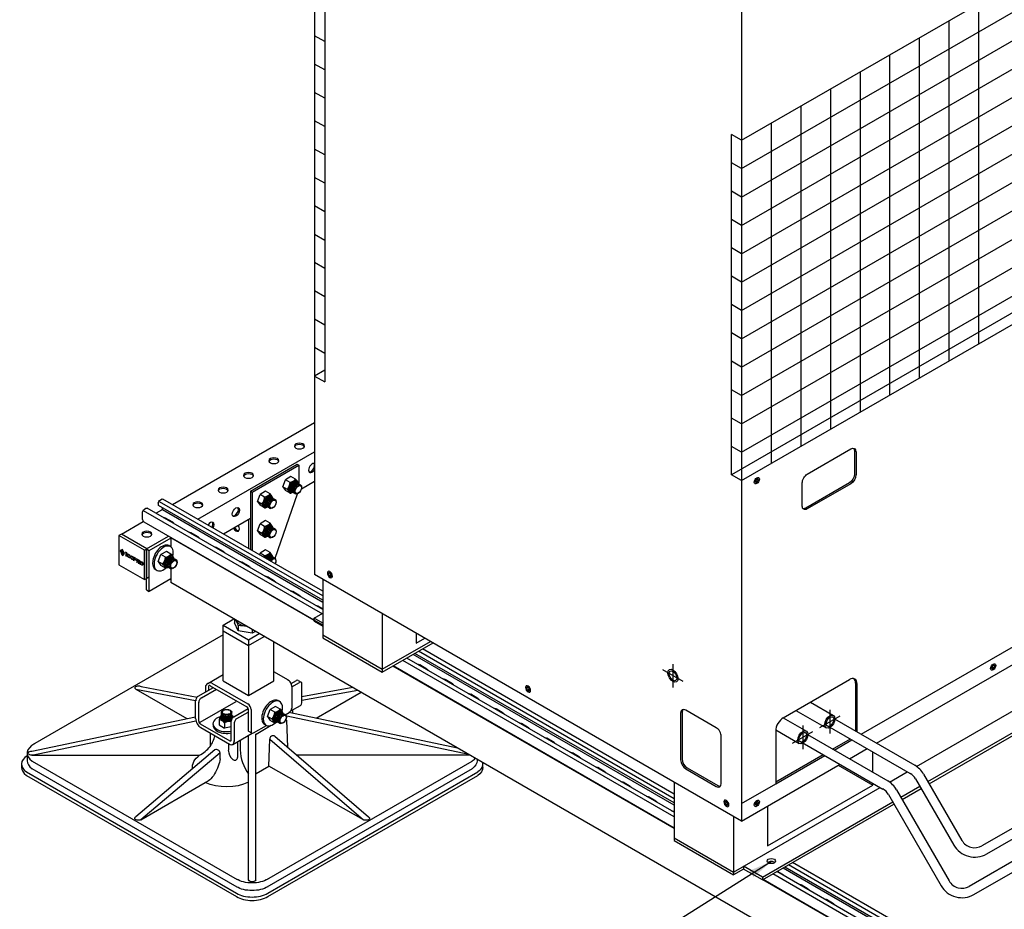
# Model space of a CAD drawing. Extents: x -13373 to -3242, y -6179 to 3152.
# Drawn here: x -7825 to -6147, y -4904 to -3388 of the extents above; entities that cross this region are included whole.
import ezdxf

# ---------------------------------------------------------------- set-up
doc = ezdxf.new("R2010")
doc.units = 0
doc.header["$LTSCALE"] = 60
doc.header["$MEASUREMENT"] = 0
doc.linetypes.add('CENTER2', pattern=[28.575, 19.05, -3.175, 3.175, -3.175])
doc.layers.get('0').update_dxf_attribs({"linetype": 'CONTINUOUS'})
doc.layers.add('centre', color=8, linetype='CENTER2')
doc.layers.add('RP DRAW', color=7, linetype='CONTINUOUS')
doc.styles.get("Standard").update_dxf_attribs({"font": 'ROMANS.SHX', "width": 0.8})
doc.dimstyles.get("Standard").update_dxf_attribs({"dimscale": 20, "dimtxt": 2.75, "dimasz": 2, "dimexe": 2, "dimexo": 2, "dimgap": 2, "dimtad": 0, "dimdec": 0, "dimzin": 0, "dimdsep": 46, "dimtxsty": 'Standard', "dimcen": 2, "dimclrd": 3, "dimclre": 3, "dimclrt": 4, "dimadec": 0, "dimazin": 0, "dimtfac": 1, "dimtdec": 0, "dimtofl": 0, "dimtmove": 0, "dimatfit": 0, "dimfxl": 2, "dimtolj": 1, "dimtzin": 1, "dimarcsym": 0})

# ---------------------------------------------------------------- blocks, each defined once
blk = doc.blocks.new('roofprologo')
at = {"color": 0}
for p, q in [((204.2, 187.8), (204.2, 188.8)), ((211.7, 184.4), (204.2, 188.8)), ((204.2, 187.8), (205.9, 186.8)), ((205.9, 186.8), (205.9, 168.8)), ((207.6, 185.8), (207.6, 177.3)), ((211.1, 183.7), (207.6, 185.8)), ((204.2, 169.8), (204.2, 168.8)), ((205.9, 168.8), (204.2, 169.8)), ((204.2, 168.8), (209.4, 165.8)), ((207.6, 177.3), (210.7, 175.5)), ((209.2, 175.4), (207.6, 176.3)), ((207.6, 176.3), (207.6, 167.8)), ((209.4, 166.8), (207.6, 167.8)), ((214.2, 162.9), (209.2, 175.4)), ((209.4, 166.8), (209.4, 165.8)), ((216.3, 162.8), (211.7, 173.9)), ((214.2, 162.9), (217.2, 161.3)), ((216.3, 162.8), (217.2, 162.3)), ((217.2, 162.3), (217.2, 161.3)), ((252.3, 160), (252.3, 161)), ((252.3, 161), (264.3, 154.1)), ((252.3, 160), (254, 159)), ((254, 141), (252.3, 142)), ((252.3, 142), (252.3, 141)), ((252.3, 141), (257.5, 138)), ((254, 159), (254, 141)), ((255.7, 158), (255.7, 149.5)), ((262.6, 154), (255.7, 158)), ((260.9, 146.5), (255.7, 149.5)), ((255.7, 148.5), (260.9, 145.5)), ((255.7, 148.5), (255.7, 140)), ((257.5, 139), (255.7, 140)), ((257.5, 139), (257.5, 138)), ((262.5, 147.1), (261.7, 147.6)), ((261.7, 147.6), (261.7, 146.9)), ((261.7, 144.2), (261.7, 143.6)), ((261.7, 143.6), (262.5, 143.1)), ((262.5, 143.1), (262.5, 147.1)), ((263.4, 151.6), (263.4, 152.6)), ((264.3, 151.1), (263.4, 151.6)), ((264.3, 154.1), (264.3, 151.1)), ((271.2, 141.1), (264.3, 145.1)), ((264.3, 143.1), (264.3, 145.1)), ((271.2, 139.1), (264.3, 143.1)), ((271.2, 149.1), (271.2, 150.1)), ((278.8, 145.7), (271.2, 150.1)), ((271.2, 149.1), (272.9, 148.1)), ((271.2, 139.1), (271.2, 141.1)), ((272.9, 130.1), (271.2, 131.1)), ((271.2, 131.1), (271.2, 130.1)), ((271.2, 130.1), (276.4, 127.1)), ((272.9, 148.1), (272.9, 130.1)), ((278.1, 145.1), (274.6, 147.1)), ((274.6, 147.1), (274.6, 138.6)), ((274.6, 138.6), (277.8, 136.8)), ((278.8, 135.2), (274.6, 137.6)), ((274.6, 137.6), (274.6, 129.1)), ((276.4, 128.1), (274.6, 129.1)), ((276.4, 128.1), (276.4, 127.1)), ((282.9, 142.3), (282.9, 143.3)), ((290.4, 138.9), (282.9, 143.3)), ((282.9, 142.3), (284.6, 141.3)), ((284.6, 123.3), (282.9, 124.3)), ((282.9, 124.3), (282.9, 123.3)), ((282.9, 123.3), (288.1, 120.3)), ((284.6, 141.3), (284.6, 123.3)), ((289.8, 138.3), (286.3, 140.3)), ((286.3, 140.3), (286.3, 131.8)), ((286.3, 131.8), (289.4, 130)), ((286.3, 130.8), (286.3, 122.3)), ((287.8, 129.9), (286.3, 130.8)), ((288.1, 121.3), (286.3, 122.3)), ((292.9, 117.5), (287.8, 129.9)), ((288.1, 121.3), (288.1, 120.3)), ((295, 117.3), (290.4, 128.4)), ((292.9, 117.5), (295.8, 115.8)), ((295, 117.3), (295.8, 116.8)), ((295.8, 116.8), (295.8, 115.8))]:
    blk.add_line(p, q, dxfattribs=at)
for centre, major_axis, start_param, end_param in [((211.4, 181.1), (1.56, -2.7), 0.994983, 2.470454), ((211.7, 179.1), (3.21, -5.57), 5.497787, 8.63938), ((210.5, 179.4), (2.33, -4.04), 5.428886, 6.803316), ((207.6, 181.5), (4.38, -7.59), 0.581709, 1.105637), ((260.8, 147.6), (0.64, -1.11), 5.683383, 6.920662), ((260.8, 144.6), (0.64, -1.11), 0.933319, 2.157228), ((262.5, 153), (0.64, -1.11), 0.67679, 2.464803), ((277.5, 140.7), (2.33, -4.04), 5.428886, 6.803316), ((278.4, 142.4), (1.56, -2.7), 0.994983, 2.470454), ((278.8, 140.4), (3.21, -5.57), 5.497787, 8.63938), ((274.6, 142.8), (4.38, -7.59), 0.581709, 1.105637), ((289.2, 134), (2.33, -4.04), 5.428886, 6.803316), ((290, 135.6), (1.56, -2.7), 0.994983, 2.470454), ((290.4, 133.7), (3.21, -5.57), 5.497787, 8.63938), ((286.3, 136.1), (4.38, -7.59), 0.581709, 1.105637)]:
    blk.add_ellipse(centre, major_axis=major_axis, ratio=0.57735, start_param=start_param, end_param=end_param, dxfattribs=at)
for centre, major_axis, ratio in [((225.8, 166.3), (6.1, -10.6), 0.57735), ((225.8, 166.3), (-1.7, 10), 0.480933), ((244.1, 155.7), (6.1, -10.6), 0.57735), ((244.1, 155.7), (-1.7, 10), 0.480933), ((304.5, 120.8), (6.1, -10.6), 0.57735), ((304.5, 120.8), (-1.7, 10), 0.480933)]:
    blk.add_ellipse(centre, major_axis=major_axis, ratio=ratio, dxfattribs=at)
blk = doc.blocks.new('diamond')
at = {"color": 2}
for p, q in [((-17.7, 57.8), (-26.3, 52.8)), ((-26.3, 52.8), (-17.7, 37.8)), ((-9, 42.8), (-17.7, 57.8)), ((-17.7, 37.8), (-9, 42.8))]:
    blk.add_line(p, q, dxfattribs=at)
blk = doc.blocks.new('logo')
at = {"color": 0, "xscale": 0.25, "yscale": 0.25, "zscale": 0.25}
for p in [(0.4, 18), (2.6, 19.2), (2.6, 13.2), (4.7, 15.5)]:
    blk.add_blockref('diamond', p, dxfattribs=at)
at = {"color": 2, "xscale": 0.309375, "yscale": 0.309375, "zscale": 0.309375}
blk.add_blockref('roofprologo', (-59.2, -30), dxfattribs=at)
blk = doc.blocks.new('endcap')
at = {"color": 2}
for p, q in [((-395.4, 556.6), (-399.7, 554.1)), ((-399.7, 554.1), (-399.7, 504.1)), ((-356.4, 529.1), (-399.7, 554.1)), ((-356.4, 529.1), (-352.1, 531.6)), ((-356.4, 479.1), (-356.4, 529.1)), ((-399.7, 504.1), (-356.4, 479.1)), ((-356.4, 479.1), (-352.1, 481.6))]:
    blk.add_line(p, q, dxfattribs=at)
at = {"color": 0, "xscale": 0.8999999999999773, "yscale": 0.8999999999999773, "zscale": 0.8999999999999773}
blk.add_blockref('logo', (-392.2, 499.9), dxfattribs=at)
blk = doc.blocks.new('gghjd')
at = {"color": 2}
for p, q in [((1278.7, -479.4), (1283.3, -467.5)), ((1292.6, -462.1), (1283.3, -467.5)), ((1291.1, -472), (1283.3, -467.5)), ((1300.4, -466.6), (1292.6, -462.1)), ((1286.5, -483.9), (1278.7, -479.4)), ((1278.7, -479.4), (1283.3, -486)), ((1291.1, -490.5), (1283.3, -486)), ((1292.3, -486.5), (1301, -491.5)), ((1300.9, -471.6), (1309.6, -476.6))]:
    blk.add_line(p, q, dxfattribs=at)
for centre, radius, start, end in [((1287.8, -455.5), 16.8, 281.422, 318.578), ((1288, -480.3), 18.5, 22.5232, 47.6846), ((1270, -470.6), 21.2, 321.2096, 356.3783), ((1274.1, -497.5), 18.5, 22.5232, 47.6846), ((1283.9, -471.9), 21.2, 354.3498, 356.3783), ((1287.8, -474), 16.8, 281.422, 299.5031)]:
    blk.add_arc(centre, radius, start, end, dxfattribs=at)
for centre, major_axis, start_param, end_param in [((1285.4, -472.6), (-11.6, -20.2), 3.029711, 6.395067), ((1288, -474.1), (-11.6, -20.2), 2.055297, 7.302895), ((1296.6, -479.1), (-5.36, -9.28), 2.498066, 6.926712), ((1296.6, -479.1), (-4.29, -7.42), 3.135365, 6.289413), ((1297.9, -479.8), (-4.29, -7.42), 3.135365, 6.289413), ((1299.7, -480.8), (-4.29, -7.42), 3.135365, 6.289413), ((1301.4, -481.8), (-4.29, -7.42), 3.135365, 6.289413), ((1303.1, -482.8), (-4.29, -7.42), 3.135365, 6.289413)]:
    blk.add_ellipse(centre, major_axis=major_axis, ratio=0.57735, start_param=start_param, end_param=end_param, dxfattribs=at)
for centre, major_axis in [((1304.9, -483.8), (-4.29, -7.42)), ((1305.3, -484.1), (-3.67, -6.36))]:
    blk.add_ellipse(centre, major_axis=major_axis, ratio=0.57735, dxfattribs=at)
blk = doc.blocks.new('A$C0EFE28D6')
for p, q in [((-478, 1768), (379.3, 2263)), ((-1188.2, 2178), (-1188.2, 1356.3)), ((-478, 2083), (-478, 1768)), ((-478, 1768), (-495.4, 1778)), ((-495.4, 1198), (-495.4, 1778)), ((-478, 1188), (379.3, 1683)), ((1791.3, 1639.5), (-68.5, 565.7)), ((1846, 1614.5), (-90.2, 496.6)), ((-60.5, 551.9), (1799.3, 1625.7)), ((-82.2, 482.8), (1854, 1600.6)), ((-1205.5, 1366.3), (-1205.5, 1028)), ((-1205.5, 1366.3), (-1188.2, 1356.3)), ((-1447.6, 1147.2), (-1205.5, 1287)), ((-1231.1, 1272.2), (-1231.1, 1272.2)), ((-366.1, 1199.1), (-291.8, 1242)), ((-1404.3, 1122.2), (-1205.5, 1237)), ((-283.1, 1237), (-283.1, 1197.7)), ((-1314.6, 1170), (-1235, 1216)), ((-1312, 1168.5), (-1232.4, 1214.5)), ((-1235, 1216), (-1232.4, 1214.5)), ((-1232.4, 1214.5), (-1232.4, 1182.4)), ((-478, 1188), (-495.4, 1198)), ((-1228, 1174), (-1205.5, 1187)), ((-478, 1188), (-478, 608)), ((-374.8, 1144.8), (-374.8, 1184.1)), ((-291.8, 1182.7), (-366.1, 1139.8)), ((-1314.6, 1170), (-1312, 1168.5)), ((-1314.6, 1170), (-1314.6, 1070.4)), ((-1312, 1168.5), (-1312, 1068.9)), ((-1272.8, 1055.7), (-1234.7, 1165.7)), ((-1495.6, 1139.5), (-1493, 1141)), ((-1191.6, 968.4), (-1490.9, 1141.2)), ((-1471.8, 1149.7), (-1471.8, 1146.5)), ((-1191.6, 984.2), (-1471.5, 1145.8)), ((-1468.8, 1155), (-1466.2, 1156.5)), ((-1465.3, 1142.2), (-1465.3, 1139.5)), ((-1191.6, 999.4), (-1464, 1156.7)), ((-1498.6, 1121.7), (-1498.6, 1134.2)), ((-1466.2, 1138), (-1475.7, 1132.5)), ((-1361, 1097.2), (-1314.6, 1124)), ((-1534.6, 1097), (-1497.5, 1118.4)), ((-1191.6, 941.5), (-1496.1, 1117.3)), ((-1318.1, 1122), (-1318.1, 1072.4)), ((-1491.3, 1072), (-1534.6, 1097)), ((-1491.7, 1071.7), (-1454.4, 1093.3)), ((-1487.4, 1069.2), (-1450.1, 1090.8)), ((-1450.1, 1090.8), (-1450.6, 1090.5)), ((-1191.6, 941), (-1450.6, 1090.5)), ((-1450.6, 1090.5), (-1450.6, 1075.3)), ((-248.2, 740.7), (379.3, 1103)), ((-1491.7, 1001.7), (-1491.7, 1071.7)), ((-1491.7, 1071.7), (-1487.4, 1069.2)), ((-1491.3, 1022), (-1491.3, 1072)), ((-1487.4, 999.2), (-1487.4, 1069.2)), ((-1491.3, 1022), (-1487.8, 1024)), ((-1450.6, 1038.6), (-1450.6, 1014.5)), ((-478, 608), (-1205.5, 1028)), ((-1450.6, 1020.5), (-1487.4, 999.2)), ((-196.6, 290.5), (-1450.6, 1014.5)), ((-1191.6, 1020), (-1191.6, 920)), ((-1491.7, 1001.7), (-1487.4, 999.2)), ((-160.6, 675.3), (380.2, 987.5)), ((-158.4, 671.5), (380.2, 982.5)), ((-1206.4, 953.5), (-1191.6, 962)), ((-1090.3, 961.5), (-1090.3, 861.5)), ((-1361.4, 942), (-1343.2, 952.5)), ((-1361.4, 942), (-1318.1, 917)), ((-1361.4, 847), (-1361.4, 942)), ((-1206.4, 948.5), (-1206.4, 953.5)), ((-1191.6, 945), (-1206.4, 953.5)), ((-1206.4, 948.5), (-1191.6, 940)), ((-1361.4, 925.1), (-1686.1, 737.7)), ((-1361.4, 932), (-1318.1, 907)), ((-1318.1, 917), (-1299.9, 927.5)), ((-1191.6, 925), (-1090.3, 866.5)), ((-1318.1, 907), (-1291.2, 922.5)), ((-1318.1, 917), (-1318.1, 822)), ((-1274.8, 847), (-1274.8, 913)), ((-1191.6, 920), (-1090.3, 861.5)), ((-1090.3, 866.5), (-1008.1, 914)), ((-1090.3, 861.5), (-1003.7, 911.5)), ((-593.2, 638.7), (-1034.7, 893.6)), ((-593.2, 653.9), (-1021.5, 901.2)), ((-593.2, 622.9), (-1048.4, 885.7)), ((-1387.6, 842.3), (-1361.4, 857.4)), ((-1250.2, 847.8), (-1274.8, 862)), ((-593.2, 595.5), (-1072.1, 872)), ((-593.2, 596), (-1071.7, 872.3)), ((-1380.5, 843), (-1319.3, 807.7)), ((-1361.4, 847), (-1318.1, 822)), ((-1318.1, 822), (-1274.8, 847)), ((-1245.5, 842.1), (-1236.6, 847.2)), ((-1244.5, 836.7), (-1231.4, 844.2)), ((-1233.6, 847.5), (-1228.3, 844.4)), ((-1227.2, 810.2), (-1227.2, 842)), ((-407, 784), (-294.4, 849)), ((-281.5, 841.5), (-281.5, 759.9)), ((-1509.9, 832.4), (-1408.2, 813.2)), ((-1509.9, 832.4), (-1423.4, 782.4)), ((-1501.2, 837.4), (-1405.5, 819.3)), ((-1403.7, 820.8), (-1378, 835.6)), ((-1398.5, 817.8), (-1372.8, 832.6)), ((-1391.7, 836.4), (-1391.7, 827.7)), ((-1386.5, 836.7), (-1386.5, 830.7)), ((-1383.2, 838.6), (-1320.8, 802.6)), ((-1244.5, 838), (-1244.5, 800.5)), ((-1140.4, 835.4), (-1227.2, 819.8)), ((-1131.7, 830.4), (-1227.2, 813.3)), ((-1126.2, 827.2), (-1202.9, 782.9)), ((-1408.2, 782.1), (-1408.2, 813.4)), ((-1403, 778), (-1403, 810.4)), ((-1343, 785.8), (-1318.9, 799.7)), ((-1337.9, 782.8), (-1319, 793.7)), ((-1319, 799.2), (-1319, 763.5)), ((-1313.8, 798), (-1313.8, 760.5)), ((-1255.5, 789.1), (-1248.8, 793)), ((-962.1, 732.4), (-1249.4, 792.7)), ((-1246.2, 795.5), (-1229.6, 805.1)), ((-1243.1, 797.3), (-1243.1, 791.4)), ((-582, 792), (-582, 712)), ((-521.3, 767), (-573.3, 797)), ((-1687.2, 727.1), (-1408.2, 785.6)), ((-1687.2, 720.1), (-1407.7, 778.7)), ((-1400.7, 773.8), (-1350, 744.6)), ((-1347.5, 745.9), (-1347.5, 778.4)), ((-1342.3, 743.7), (-1342.3, 775.4)), ((-1273.8, 774.3), (-1272, 775.4)), ((-1253.7, 785.9), (-1253, 786.4)), ((-1253.6, 780), (-1251.8, 733.9)), ((-942.8, 721.3), (-1253, 786.4)), ((-1399.6, 767.2), (-1350.7, 739)), ((-1383.7, 758.1), (-1383.7, 734.9)), ((-1344.8, 738.6), (-1312.1, 757.5)), ((-1312.5, 757.7), (-1317.7, 760.7)), ((-1309.4, 758), (-1287.3, 770.8)), ((-1305.8, 508), (-1305.8, 755.9)), ((-1305.3, 756.1), (-1279.4, 771.1)), ((-420, 761.5), (-420, 671.5)), ((-1352.5, 740.1), (-1352.5, 728.9)), ((-1336.7, 743.3), (-1336.7, 716.5)), ((-1332.1, 745.9), (-1332.1, 729.1)), ((-1318.1, 508), (-1318.1, 754)), ((-1283.7, 701.3), (-1281.9, 747.3)), ((-1281.9, 747.3), (-1122.3, 610.2)), ((-1273.3, 752.3), (-1113.6, 615.2)), ((-512.7, 672), (-512.7, 752)), ((-320.4, 729), (-290.2, 746.5)), ((-1695.3, 723.6), (-1695.3, 710.6)), ((-1375.4, 729.1), (-1510.3, 615.2)), ((-1366.7, 724.1), (-1501.7, 610.2)), ((-1366.7, 714.1), (-1366.7, 724.1)), ((-294.4, 714), (-264.2, 731.5)), ((-1704.8, 705.1), (-1704.8, 699.8)), ((-1687.2, 720.1), (-1401.7, 720.1)), ((-1686.9, 710.1), (-1337.2, 508.2)), ((-1286.8, 508.2), (-937, 710.1)), ((-940.6, 720.1), (-1235.7, 720.1)), ((-928.6, 713.1), (-928.6, 710.6)), ((-919.1, 699.1), (-919.1, 705.8)), ((-478, 608), (-310.4, 704.8)), ((-420, 671.5), (-336.4, 719.8)), ((-1696.4, 691.6), (-1338.7, 485.1)), ((-1337.2, 495.2), (-1686.9, 697.1)), ((-1305.2, 688.9), (-1283.7, 701.3)), ((-937, 697.1), (-1286.8, 495.2)), ((-1285.2, 485.1), (-927.5, 691.6)), ((-1122.3, 610.2), (-1283.7, 701.3)), ((-573.3, 697), (-521.3, 667)), ((-1696.4, 685.6), (-1338.7, 479.1)), ((-1501.7, 610.2), (-1391.8, 673.6)), ((-1285.2, 479.1), (-927.5, 685.6)), ((-593.2, 674.5), (-593.2, 574.5)), ((-206.8, 648.6), (-174.5, 667.3)), ((-204.6, 644.9), (-172.3, 663.5)), ((-442.5, 512.5), (-220.6, 640.6)), ((-442.5, 507.5), (-218.5, 636.9)), ((-491.9, 616), (-491.9, 516)), ((-593.2, 579.5), (-491.9, 521)), ((-593.2, 574.5), (-491.9, 516)), ((-79.3, 357.2), (-391.1, 537.2)), ((-474.6, 526), (-491.9, 516)), ((-442.5, 512.5), (-474.6, 531)), ((-474.6, 531), (-474.6, 526)), ((-442.5, 507.5), (-474.6, 526)), ((-106.1, 341.7), (-417.9, 521.7)), ((-86.7, 346.3), (-404.2, 529.6)), ((-442.5, 512.5), (-442.5, 507.5)), ((-160.2, 345.5), (-441.7, 508)), ((-113, 318.8), (-441.2, 508.3))]:
    blk.add_line(p, q)
at = {"color": 8}
for p, q in [((-478, 1719.7), (379.3, 2214.7)), ((-1205.5, 2188), (-1205.5, 1608)), ((-478, 1671.3), (379.3, 2166.3)), ((-478, 1623), (379.3, 2118)), ((-478, 1574.7), (379.3, 2069.7)), ((-478, 1526.3), (379.3, 2021.3)), ((-74.6, 2000.9), (-74.6, 1420.9)), ((-478, 1478), (379.3, 1973)), ((-125, 1971.8), (-125, 1391.8)), ((-1188.2, 1936.3), (-1205.5, 1946.3)), ((-175.4, 1942.7), (-175.4, 1362.7)), ((-478, 1429.7), (379.3, 1924.7)), ((-225.9, 1913.6), (-225.9, 1333.6)), ((-1188.2, 1888), (-1205.5, 1898)), ((-276.3, 1884.5), (-276.3, 1304.5)), ((-478, 1381.4), (379.3, 1876.4)), ((-1188.2, 1839.7), (-1205.5, 1849.7)), ((-326.7, 1855.3), (-326.7, 1275.3)), ((-478, 1333), (379.3, 1828)), ((-377.2, 1826.2), (-377.2, 1246.2)), ((-1188.2, 1791.4), (-1205.5, 1801.4)), ((-427.6, 1797.1), (-427.6, 1217.1)), ((-478, 1284.7), (379.3, 1779.7)), ((-478, 1768), (-478, 1188)), ((-1188.2, 1743), (-1205.5, 1753)), ((-478, 1719.7), (-495.4, 1729.7)), ((-478, 1236.4), (379.3, 1731.4)), ((-1188.2, 1694.7), (-1205.5, 1704.7)), ((362, 1693), (-495.4, 1198)), ((-478, 1671.3), (-495.4, 1681.3)), ((-1188.2, 1646.4), (-1205.5, 1656.4)), ((-478, 1623), (-495.4, 1633)), ((-1205.5, 1608), (-1205.5, 1366.3)), ((-1205.5, 1608), (-1188.2, 1598)), ((-478, 1574.7), (-495.4, 1584.7)), ((-1188.2, 1549.7), (-1205.5, 1559.7)), ((-478, 1526.3), (-495.4, 1536.3)), ((-1188.2, 1501.3), (-1205.5, 1511.3)), ((-478, 1478), (-495.4, 1488)), ((-1188.2, 1453), (-1205.5, 1463)), ((-478, 1429.7), (-495.4, 1439.7)), ((-1188.2, 1404.7), (-1205.5, 1414.7)), ((-1188.2, 1376.3), (-1205.5, 1366.3)), ((-478, 1381.4), (-495.4, 1391.4)), ((-478, 1333), (-495.4, 1343)), ((-478, 1284.7), (-495.4, 1294.7)), ((-478, 1236.4), (-495.4, 1246.4)), ((-285.7, 1238.5), (-285.7, 1199.2)), ((-450.8, 1191.2), (-453.3, 1189.8)), ((-449.6, 1189.4), (-450.8, 1191.2)), ((-453.3, 1189.8), (-454.6, 1186.6)), ((-454.6, 1186.6), (-453.3, 1184.8)), ((-450.8, 1186.2), (-454, 1188)), ((-453.3, 1184.8), (-450.8, 1186.2)), ((-449.6, 1189.4), (-451.7, 1190.7)), ((-450.8, 1186.2), (-449.6, 1189.4)), ((-294.4, 1184.2), (-368.7, 1141.3)), ((-1191.6, 991.5), (-1470, 1152.2)), ((-1191.6, 960.5), (-1496.9, 1136.7)), ((-1191.6, 980.5), (-1464.7, 1138.1)), ((-274.2, 755.7), (379.3, 1133)), ((-1182, 1029.4), (-1180.8, 1031.2)), ((-1182, 1029.4), (-1179.9, 1030.7)), ((-1180.8, 1026.2), (-1182, 1029.4)), ((-1180.8, 1031.2), (-1178.3, 1029.8)), ((-1180.8, 1026.2), (-1177.6, 1028)), ((-1178.3, 1024.8), (-1180.8, 1026.2)), ((-1178.3, 1029.8), (-1177, 1026.6)), ((-1177, 1026.6), (-1178.3, 1024.8)), ((-179.9, 701.1), (365.5, 1016)), ((-1032.3, 928), (-1032.3, 911)), ((-1032.3, 911), (-1017.6, 919.5)), ((-593.2, 635), (-1037.9, 891.7)), ((-593.2, 646), (-1028.4, 897.2)), ((-593.2, 615), (-1055.3, 881.7)), ((-48.1, 873.7), (-50.6, 872.3)), ((-46.9, 871.9), (-49, 873.2)), ((-46.9, 871.9), (-48.1, 873.7)), ((-50.6, 872.3), (-51.9, 869.1)), ((-51.9, 869.1), (-50.6, 867.3)), ((-48.1, 868.7), (-51.3, 870.5)), ((-50.6, 867.3), (-48.1, 868.7)), ((-48.1, 868.7), (-46.9, 871.9)), ((-284.1, 843), (-284.1, 761.4)), ((-844.3, 834.4), (-843, 836.2)), ((-844.3, 834.4), (-842.1, 835.7)), ((-843, 831.2), (-844.3, 834.4)), ((-843, 836.2), (-840.5, 834.8)), ((-843, 831.2), (-839.9, 833)), ((-840.5, 829.8), (-843, 831.2)), ((-840.5, 834.8), (-839.3, 831.6)), ((-839.3, 831.6), (-840.5, 829.8)), ((-1400.3, 776.6), (-1339.3, 811.8)), ((-360.9, 810.6), (-321.5, 787.9)), ((-579.4, 793.5), (-579.4, 713.5)), ((-385.4, 796.5), (-333.8, 766.7)), ((-407.1, 784), (-367.7, 761.3)), ((-419.9, 763.1), (-380, 740.1)), ((-323, 730.5), (-292.8, 748)), ((-254.6, 691.1), (-254.6, 725.9)), ((-420, 674.5), (-339, 721.3)), ((-570.7, 698.5), (-518.7, 668.5)), ((-313.5, 703), (-254.6, 669)), ((-226.1, 674.4), (-195.8, 692)), ((-478, 638), (-420, 671.5)), ((-254.6, 669), (-254.6, 672.6)), ((-491.9, 521), (-242, 665.3)), ((-433.9, 565.5), (-254.6, 669)), ((-506.5, 639.4), (-505.3, 641.2)), ((-506.5, 639.4), (-504.4, 640.7)), ((-505.3, 636.2), (-506.5, 639.4)), ((-505.3, 641.2), (-502.8, 639.8)), ((-505.3, 636.2), (-502.1, 638)), ((-502.8, 639.8), (-501.5, 636.6)), ((-453.3, 639.8), (-454.6, 636.6)), ((-450.8, 636.2), (-454, 638)), ((-450.8, 641.2), (-453.3, 639.8)), ((-449.6, 639.4), (-451.7, 640.7)), ((-449.6, 639.4), (-450.8, 641.2)), ((-450.8, 636.2), (-449.6, 639.4)), ((-502.8, 634.8), (-505.3, 636.2)), ((-501.5, 636.6), (-502.8, 634.8)), ((-454.6, 636.6), (-453.3, 634.8)), ((-453.3, 634.8), (-450.8, 636.2)), ((-433.9, 633.5), (-433.9, 565.5)), ((-81.7, 339.6), (-407.5, 527.7)), ((-87, 353.7), (-397.9, 533.2)), ((-113.9, 338.2), (-424.8, 517.7))]:
    blk.add_line(p, q, dxfattribs=at)
at = {"color": 2}
for p, q in [((-1245.9, 1194.9), (-1255.2, 1189.6)), ((-1238.1, 1190.4), (-1245.9, 1194.9)), ((-1259.8, 1177.7), (-1255.2, 1189.6)), ((-1252, 1173.2), (-1259.8, 1177.7)), ((-1259.8, 1177.7), (-1255.2, 1171.1)), ((-1247.4, 1185.1), (-1255.2, 1189.6)), ((-1237.6, 1185.4), (-1228.9, 1180.4)), ((-1303.1, 1152.7), (-1298.5, 1164.6)), ((-1289.2, 1169.9), (-1298.5, 1164.6)), ((-1290.7, 1160.1), (-1298.5, 1164.6)), ((-1281.4, 1165.4), (-1289.2, 1169.9)), ((-1280.9, 1160.4), (-1272.2, 1155.4)), ((-1247.4, 1166.6), (-1255.2, 1171.1)), ((-1246.2, 1170.6), (-1237.5, 1165.6)), ((-1295.3, 1148.2), (-1303.1, 1152.7)), ((-1303.1, 1152.7), (-1298.5, 1146.1)), ((-1290.7, 1141.6), (-1298.5, 1146.1)), ((-1289.5, 1145.6), (-1280.8, 1140.6)), ((-1447.1, 1117), (-1459.3, 1124)), ((-1303.1, 1102.7), (-1298.5, 1114.6)), ((-1289.2, 1119.9), (-1298.5, 1114.6)), ((-1290.7, 1110.1), (-1298.5, 1114.6)), ((-1281.4, 1115.4), (-1289.2, 1119.9)), ((-1280.9, 1110.4), (-1272.2, 1105.4)), ((-1403.8, 1092), (-1416, 1099)), ((-1295.3, 1098.2), (-1303.1, 1102.7)), ((-1303.1, 1102.7), (-1298.5, 1096.1)), ((-1290.7, 1091.6), (-1298.5, 1096.1)), ((-1289.5, 1095.6), (-1280.8, 1090.6)), ((-1360.5, 1067), (-1372.6, 1074)), ((-1299.6, 1061.7), (-1298.5, 1064.6)), ((-1289.2, 1069.9), (-1298.5, 1064.6)), ((-1290.7, 1060.1), (-1298.5, 1064.6)), ((-1281.4, 1065.4), (-1289.2, 1069.9)), ((-1280.9, 1060.4), (-1272.2, 1055.4)), ((-1317.2, 1042), (-1329.3, 1049)), ((-1273.9, 1017), (-1286, 1024)), ((-1230.6, 992), (-1242.7, 999)), ((-1191.6, 969.5), (-1199.4, 974)), ((-1342, 951.8), (-1342, 945.7)), ((-1335.6, 931.9), (-1342, 945.7)), ((-1335.6, 940.9), (-1335.6, 931.9)), ((-1311.7, 928.2), (-1335.6, 931.9)), ((-1311.7, 934.3), (-1311.7, 928.2)), ((-1306.4, 931.2), (-1311.7, 928.2)), ((-1014.1, 867), (-1026.2, 874)), ((-970.8, 842), (-982.9, 849)), ((-927.5, 817), (-939.6, 824)), ((-1364, 783.7), (-1364, 793.8)), ((-1346.8, 783.7), (-1346.8, 793.7)), ((-1285.9, 786.1), (-1281.3, 798)), ((-1272, 803.3), (-1281.3, 798)), ((-1273.5, 793.5), (-1281.3, 798)), ((-1264.2, 798.8), (-1272, 803.3)), ((-1263.7, 793.9), (-1255, 788.8)), ((-884.2, 792), (-896.3, 799)), ((-1368, 780.8), (-1368, 771.8)), ((-1368, 771.8), (-1358.8, 766.4)), ((-1358.8, 775.4), (-1358.8, 766.4)), ((-1278.1, 781.6), (-1285.9, 786.1)), ((-1285.9, 786.1), (-1281.3, 779.5)), ((-1273.5, 775), (-1281.3, 779.5)), ((-1272.3, 779), (-1263.6, 774)), ((-840.9, 767), (-853, 774)), ((-1347.5, 768.2), (-1358.8, 766.4)), ((-797.6, 742), (-809.7, 749)), ((-754.3, 717), (-766.4, 724)), ((-711, 692), (-723.1, 699)), ((-667.7, 667), (-679.8, 674)), ((-624.4, 642), (-636.5, 649)), ((-407.9, 517), (-417, 522.2)), ((-364.6, 492), (-376.7, 499)), ((-321.3, 467), (-333.4, 474))]:
    blk.add_line(p, q, dxfattribs=at)
for points in [[(-1463.4, 1125.3, -0.025533), (-1461.9, 1125, -0.072341), (-1459.3, 1124)], [(-1447.1, 1117, -0.106617), (-1445.2, 1115.2, -0.058049), (-1444.8, 1114.6, -0.058049)], [(-1420.1, 1100.3, -0.025533), (-1418.6, 1100, -0.072341), (-1416, 1099)], [(-1403.8, 1092, -0.106617), (-1401.9, 1090.2, -0.058049), (-1401.5, 1089.6, -0.058049)], [(-1376.8, 1075.3, -0.025533), (-1375.3, 1075, -0.072341), (-1372.6, 1074)], [(-1360.5, 1067, -0.106617), (-1358.6, 1065.2, -0.058049), (-1358.2, 1064.6, -0.058049)], [(-1333.5, 1050.3, -0.025533), (-1332, 1050, -0.072341), (-1329.3, 1049)], [(-1317.2, 1042, -0.106617), (-1315.3, 1040.2, -0.058049), (-1314.9, 1039.6, -0.058049)], [(-1290.2, 1025.3, -0.025533), (-1288.7, 1025, -0.072341), (-1286, 1024)], [(-1273.9, 1017, -0.106617), (-1272, 1015.2, -0.058049), (-1271.6, 1014.6, -0.058049)], [(-1246.9, 1000.3, -0.025533), (-1245.4, 1000, -0.072341), (-1242.7, 999)], [(-1230.6, 992, -0.106617), (-1228.7, 990.2, -0.058049), (-1228.3, 989.6, -0.058049)], [(-1203.5, 975.3, -0.025533), (-1202.1, 975, -0.072341), (-1199.4, 974)], [(-1030.3, 875.3, -0.025533), (-1028.9, 875, -0.072341), (-1026.2, 874)], [(-1014.1, 867, -0.106617), (-1012.2, 865.2, -0.058049), (-1011.8, 864.6, -0.058049)], [(-987, 850.3, -0.025533), (-985.6, 850, -0.072341), (-982.9, 849)], [(-970.8, 842, -0.106617), (-968.9, 840.2, -0.058049), (-968.5, 839.6, -0.058049)], [(-943.7, 825.3, -0.025533), (-942.3, 825, -0.072341), (-939.6, 824)], [(-927.5, 817, -0.106617), (-925.6, 815.2, -0.058049), (-925.2, 814.6, -0.058049)], [(-900.4, 800.3, -0.025533), (-899, 800, -0.072341), (-896.3, 799)], [(-884.2, 792, -0.106617), (-882.3, 790.2, -0.058049), (-881.9, 789.6, -0.058049)], [(-857.1, 775.3, -0.025533), (-855.7, 775, -0.072341), (-853, 774)], [(-840.9, 767, -0.106617), (-839, 765.2, -0.058049), (-838.6, 764.6, -0.058049)], [(-813.8, 750.3, -0.025533), (-812.4, 750, -0.072341), (-809.7, 749)], [(-797.6, 742, -0.106617), (-795.7, 740.2, -0.058049), (-795.3, 739.6, -0.058049)], [(-770.5, 725.3, -0.025533), (-769.1, 725, -0.072341), (-766.4, 724)], [(-754.3, 717, -0.106617), (-752.4, 715.2, -0.058049), (-752, 714.6, -0.058049)], [(-727.2, 700.3, -0.025533), (-725.7, 700, -0.072341), (-723.1, 699)], [(-711, 692, -0.106617), (-709.1, 690.2, -0.058049), (-708.7, 689.6, -0.058049)], [(-683.9, 675.3, -0.025533), (-682.4, 675, -0.072341), (-679.8, 674)], [(-667.7, 667, -0.106617), (-665.7, 665.2, -0.058049), (-665.4, 664.6, -0.058049)], [(-640.6, 650.3, -0.025533), (-639.1, 650, -0.072341), (-636.5, 649)], [(-624.4, 642, -0.106617), (-622.4, 640.2, -0.058049), (-622.1, 639.6, -0.058049)], [(-597.3, 625.3, -0.025533), (-595.8, 625, -0.072341), (-593.2, 624)], [(-407.9, 517, -0.106617), (-405.9, 515.2, -0.058049), (-405.6, 514.6, -0.058049)], [(-380.8, 500.3, -0.025533), (-379.3, 500, -0.072341), (-376.7, 499)], [(-364.6, 492, -0.106617), (-362.6, 490.2, -0.058049), (-362.3, 489.6, -0.058049)], [(-337.5, 475.3, -0.025533), (-336, 475, -0.072341), (-333.4, 474)], [(-321.3, 467, -0.106617), (-319.3, 465.2, -0.058049), (-319, 464.6, -0.058049)]]:
    blk.add_lwpolyline(points, format="xyb", dxfattribs=at)
for centre, radius, start, end in [((-1268.5, 1186.4), 21.2, 321.2096, 356.3783), ((-1250.7, 1201.5), 16.8, 281.422, 318.578), ((-1250.5, 1176.8), 18.5, 22.5232, 47.6846), ((-1254.6, 1185.2), 21.2, 354.3498, 356.3783), ((-1311.8, 1161.4), 21.2, 321.2096, 356.3783), ((-1294, 1176.5), 16.8, 281.422, 318.578), ((-1293.9, 1151.8), 18.5, 22.5232, 47.6846), ((-1297.9, 1160.2), 21.2, 354.3498, 356.3783), ((-1264.4, 1159.5), 18.5, 22.5232, 47.6846), ((-1250.7, 1183), 16.8, 281.422, 299.5031), ((-1307.7, 1134.5), 18.5, 22.5232, 47.6846), ((-1294, 1158), 16.8, 281.422, 299.5031), ((-1311.8, 1111.4), 21.2, 321.2096, 356.3783), ((-1294, 1126.5), 16.8, 281.422, 318.578), ((-1293.9, 1101.8), 18.5, 22.5232, 47.6846), ((-1297.9, 1110.2), 21.2, 354.3498, 356.3783), ((-1307.7, 1084.5), 18.5, 22.5232, 47.6846), ((-1294, 1108), 16.8, 281.422, 299.5031), ((-1311.8, 1061.4), 21.2, 347.6202, 356.3783), ((-1294, 1076.5), 16.8, 281.422, 318.578), ((-1293.9, 1051.8), 18.5, 22.5232, 47.6846), ((-1297.9, 1060.2), 21.2, 354.3498, 356.3783), ((-1400, 919.4), 67.9, 18.4689, 27.1807), ((-1334.9, 866.4), 74.5, 79.1036, 90.5525), ((-1294.6, 794.8), 21.2, 321.2096, 356.3783), ((-1276.8, 809.9), 16.8, 281.422, 318.578), ((-1276.6, 785.2), 18.5, 22.5232, 47.6846), ((-1280.7, 793.6), 21.2, 354.3498, 356.3783), ((-1350, 776.8), 18.5, 142.5232, 167.6846), ((-1371.4, 764.3), 16.8, 41.422, 78.578), ((-1355.3, 769.1), 21.2, 114.3498, 116.3783), ((-1349.4, 756.5), 21.2, 84.9559, 116.3783), ((-1355.3, 773.6), 16.8, 45.1786, 59.5031), ((-1290.5, 767.9), 18.5, 22.5232, 47.6846), ((-1276.8, 791.4), 16.8, 281.422, 299.5031)]:
    blk.add_arc(centre, radius, start, end, dxfattribs=at)
for centre, radius, start, end in [((-1493.6, 1121.7), 5, 180, 240), ((-1424, 763.8), 49.6, 324.2749, 347.7662), ((-1276.5, 747.9), 5.48, 54.1722, 185.8278), ((-1432.5, 775.8), 63.7, 298.9358, 320.0073), ((-1372.8, 723.6), 6.11, 5.1003, 114.8997), ((-1329.3, 729.9), 23.3, 182.595, 227.1837), ((-1260.2, 730.7), 72, 181.2282, 216.4013), ((-1341.7, 716.5), 5, 227.1837, 0)]:
    blk.add_arc(centre, radius, start, end)
at = {"color": 2, "extrusion": (0, 0, -1)}
for centre in [(-1231.5, 1247), (-1274.8, 1222), (-1318.1, 1197), (-1361.4, 1172), (-1404.7, 1147), (-1491.3, 1097)]:
    blk.add_ellipse(centre, major_axis=(-8.57, 0), ratio=0.57735, dxfattribs=at)
for centre in [(-1231.5, 1245), (-1274.8, 1220), (-1318.1, 1195), (-1361.4, 1170), (-1404.7, 1145), (-1491.3, 1095)]:
    blk.add_ellipse(centre, major_axis=(-8.57, 0), ratio=0.57735, start_param=0.203431, end_param=2.938162, dxfattribs=at)
at = {"extrusion": (0, 0, -1)}
for centre, major_axis, ratio, start_param, end_param in [((-291.8, 1232), (6.1, 10.6), 0.57735, -0.785398, 0.785398), ((-366.1, 1189.1), (-6.1, -10.6), 0.57735, 7.068583, 8.63938), ((-291.8, 1192.7), (6.1, 10.6), 0.57735, 0.785398, 2.356194), ((-1493, 1137.5), (2.14, 3.71), 0.57735, -0.785398, 0), ((-1468.8, 1151.5), (2.14, 3.71), 0.57735, 3.926991, 5.497787), ((-1470.7, 1147.1), (0.77, 1.33), 0.57735, 3.141593, 3.926991), ((-1466.2, 1153), (2.14, 3.71), 0.57735, -0.785398, 0), ((-366.1, 1149.8), (6.1, 10.6), 0.57735, 2.356194, 3.926991), ((-1495.6, 1136), (2.14, 3.71), 0.57735, 3.926991, 5.497787), ((-1466.2, 1139), (0.61, 1.06), 0.57735, 0.785398, 2.356194), ((-1505.6, 834.9), (6.12, 0), 0.57735, 2.356194, 5.497787), ((-1687.2, 723.6), (6.12, 0), 0.57735, 0.874028, 4.712389), ((-1355.4, 699.7), (58.2, 0), 0.57735, 9.343452, 10.075317), ((-1383.1, 700.6), (12.4, 26.7), 0.410288, 0.859634, 2.857887), ((-965.4, 723.6), (36.7, 0), 0.57735, 6.701597, 6.971815), ((-965.4, 710.6), (36.7, 0), 0.57735, 6.283185, 6.971815), ((-955.9, 705.1), (36.7, 0), 0.57735, 6.15428, 6.971815), ((-955.9, 699.1), (36.7, 0), 0.57735, 6.2798, 6.971815), ((-1355.4, 699.7), (58.2, 0), 0.57735, 7.157558, 8.531234), ((-1506, 612.7), (6.12, 0), 0.57735, 0.45568, 3.926991), ((-1117.9, 612.7), (6.12, 0), 0.57735, 5.497787, 8.63938), ((-1312, 523.6), (36.7, 0), 0.57735, 0.756362, 2.385231), ((-1312, 508), (6.12, 0), 0.57735, 0, 3.141593), ((-1312, 510.6), (36.7, 0), 0.57735, 0.756362, 2.385231)]:
    blk.add_ellipse(centre, major_axis=major_axis, ratio=ratio, start_param=start_param, end_param=end_param, dxfattribs=at)
at = {"color": 8, "extrusion": (0, 0, -1)}
for centre, start_param, end_param in [((-294.4, 1233.5), 0.213756, 0.785398), ((-294.4, 1194.2), 0.785398, 2.356194), ((-368.7, 1151.3), 2.356194, 2.927837)]:
    blk.add_ellipse(centre, major_axis=(6.1, 10.6), ratio=0.57735, start_param=start_param, end_param=end_param, dxfattribs=at)
at = {"color": 2}
for centre, major_axis, start_param, end_param in [((-1209.8, 1209.5), (-4.29, -7.42), 3.131388, 7.864186), ((-1211.6, 1210.5), (-4.29, -7.42), 0.203431, 2.938162), ((-1241.9, 1178), (-5.36, -9.28), 2.498066, 6.926712), ((-1241.9, 1178), (-4.29, -7.42), 3.135365, 6.289413), ((-1240.6, 1177.2), (-4.29, -7.42), 3.135365, 6.289413), ((-1238.8, 1176.2), (-4.29, -7.42), 3.135365, 6.289413), ((-1237.1, 1175.2), (-4.29, -7.42), 3.135365, 6.289413), ((-1235.4, 1174.2), (-4.29, -7.42), 3.135365, 6.289413), ((-1285.2, 1153), (-5.36, -9.28), 2.498066, 6.926712), ((-1285.2, 1153), (-4.29, -7.42), 3.135365, 6.289413), ((-1283.9, 1152.2), (-4.29, -7.42), 3.135365, 6.289413), ((-1282.1, 1151.2), (-4.29, -7.42), 3.135365, 6.289413), ((-1280.4, 1150.2), (-4.29, -7.42), 3.135365, 6.289413), ((-1278.7, 1149.2), (-4.29, -7.42), 3.135365, 6.289413), ((-1341.5, 1135.5), (-4.29, -7.42), 0.203431, 2.938162), ((-1383, 1109.5), (-4.29, -7.42), 1.616243, 4.666942), ((-1384.8, 1110.5), (-4.29, -7.42), 1.616243, 2.938162), ((-1339.7, 1109.5), (-4.29, 7.42), 1.570796, 4.712389), ((-1338, 1110.5), (-4.29, 7.42), 1.570796, 2.938162), ((-1285.2, 1103), (-5.36, -9.28), 2.498066, 6.926712), ((-1285.2, 1103), (-4.29, -7.42), 3.135365, 6.289413), ((-1283.9, 1102.2), (-4.29, -7.42), 3.135365, 6.289413), ((-1282.1, 1101.2), (-4.29, -7.42), 3.135365, 6.289413), ((-1280.4, 1100.2), (-4.29, -7.42), 3.135365, 6.289413), ((-1278.7, 1099.2), (-4.29, -7.42), 3.135365, 6.289413), ((-1285.2, 1053), (-5.36, -9.28), 2.498066, 4.676036), ((-1285.2, 1053), (-4.29, -7.42), 3.135365, 4.666942), ((-1283.9, 1052.2), (-4.29, -7.42), 3.135365, 4.666942), ((-1282.1, 1051.2), (-4.29, -7.42), 3.135365, 4.666942), ((-1280.4, 1050.2), (-4.29, -7.42), 3.135365, 4.666942), ((-1278.7, 1049.2), (-4.29, -7.42), 3.135365, 4.666942), ((-1277, 1048.2), (-4.29, -7.42), 1.616243, 4.666942), ((-1276.5, 1048), (-3.67, -6.36), 1.623824, 4.659361), ((-1318.1, 952), (-21.1, 0), 6.444663, 7.692504), ((-1279.2, 792.9), (-11.6, -20.2), 3.029711, 6.395067), ((-1276.6, 791.4), (-11.6, -20.2), 2.055297, 7.302895), ((-1355.4, 791.2), (8.57, 0), 3.135365, 6.289413), ((-1355.4, 789.2), (8.57, 0), 3.135365, 6.289413), ((-1268, 786.4), (-5.36, -9.28), 2.498066, 6.926712), ((-1268, 786.4), (-4.29, -7.42), 3.135365, 6.289413), ((-1266.7, 785.7), (-4.29, -7.42), 3.135365, 6.289413), ((-1264.9, 784.7), (-4.29, -7.42), 3.135365, 6.289413), ((-1263.2, 783.7), (-4.29, -7.42), 3.135365, 6.289413), ((-1261.5, 782.7), (-4.29, -7.42), 3.135365, 6.289413), ((-1355.4, 773.7), (23.3, 0), 2.055297, 5.0577), ((-1355.4, 770.7), (23.3, 0), 3.029711, 5.0577), ((-1355.4, 783.7), (10.7, 0), 2.498066, 5.560394), ((-1355.4, 787.2), (8.57, 0), 3.135365, 6.289413), ((-1355.4, 785.2), (8.57, 0), 3.135365, 6.289413), ((-1355.4, 783.7), (8.57, 0), 3.135365, 6.289413), ((-1355.4, 783.7), (10.7, 0), 6.399462, 6.926712)]:
    blk.add_ellipse(centre, major_axis=major_axis, ratio=0.57735, start_param=start_param, end_param=end_param, dxfattribs=at)
at = {"color": 8}
for centre, major_axis in [((-452.1, 1188), (3.06, 5.3)), ((-452.1, 1188), (1.77, 3.06)), ((-49.4, 870.5), (3.06, 5.3)), ((-49.4, 870.5), (1.77, 3.06)), ((-595, 855.5), (4.59, -7.95)), ((-327.6, 777.3), (-4.59, -7.95)), ((-373.8, 750.7), (-4.59, -7.95)), ((-452.1, 638), (3.06, 5.3)), ((-452.1, 638), (1.77, 3.06))]:
    blk.add_ellipse(centre, major_axis=major_axis, ratio=0.57735, dxfattribs=at)
at = {"color": 2}
for centre, major_axis in [((-1233.7, 1173.2), (-4.29, -7.42)), ((-1233.2, 1173), (-3.67, -6.36)), ((-1339.7, 1134.5), (-4.29, -7.42)), ((-1277, 1148.2), (-4.29, -7.42)), ((-1276.5, 1148), (-3.67, -6.36)), ((-1277, 1098.2), (-4.29, -7.42)), ((-1276.5, 1098), (-3.67, -6.36)), ((-1355.4, 793.2), (8.57, 0)), ((-1355.4, 793.7), (7.35, 0)), ((-1259.7, 781.7), (-4.29, -7.42)), ((-1259.3, 781.4), (-3.67, -6.36))]:
    blk.add_ellipse(centre, major_axis=major_axis, ratio=0.57735, dxfattribs=at)
at = {"color": 8, "extrusion": (0, 0, -1)}
for centre, major_axis in [((-1179.5, 1028), (-3.06, 5.3)), ((-1179.5, 1028), (-1.77, 3.06)), ((-841.8, 833), (-3.06, 5.3)), ((-841.8, 833), (-1.77, 3.06)), ((-504, 638), (-3.06, 5.3)), ((-504, 638), (-1.77, 3.06))]:
    blk.add_ellipse(centre, major_axis=major_axis, ratio=0.57735, dxfattribs=at)
for centre, major_axis in [((-595, 855.5), (6.1, -10.6)), ((-327.6, 777.3), (-6.1, -10.6)), ((-373.8, 750.7), (-6.1, -10.6)), ((-427.4, 539.7), (-7.35, 0))]:
    blk.add_ellipse(centre, major_axis=major_axis, ratio=0.57735)
for centre, major_axis, ratio, start_param, end_param in [((-1384.4, 837), (6.67, 3.66), 0.818337, 0.57867, 2.633759), ((-1384.4, 836.8), (-0.35, 2.15), 0.960991, -0.817553, 1.493645), ((-1250.5, 841), (4.29, -7.42), 0.57735, 0.720441, 2.445896), ((-1236.7, 842.2), (-3.06, -5.3), 0.57735, 3.140735, 3.936162), ((-1231.5, 839.2), (-3.06, -5.3), 0.57735, 2.29337, 3.936162), ((-294.4, 834), (-9.2, -15.9), 0.57735, 2.356194, 3.926991), ((-1403.8, 815.7), (-3.06, -5.3), 0.57735, 3.89034, 5.533293), ((-1398.6, 812.7), (-3.06, -5.3), 0.57735, 3.89034, 5.533293), ((-1319.8, 801), (4.29, -7.42), 0.57735, 0.850355, 2.266493), ((-1235.8, 815.7), (6.1, -10.6), 0.57735, 6.268431, 7.118348), ((-1320.7, 800.5), (1.22, -2.12), 0.57735, 0.645254, 2.453188), ((-1248.8, 798), (-3.06, -5.3), 0.57735, 7.068583, 8.63938), ((-573.3, 787), (6.1, -10.6), 0.57735, 8.63938, 10.210176), ((-1399.5, 777.2), (6.1, -10.6), 0.57735, 3.917194, 5.507745), ((-1400.4, 776.7), (1.84, -3.18), 0.57735, 3.864742, 5.609902), ((-1343.2, 780.7), (-3.06, -5.3), 0.57735, 3.89034, 5.533293), ((-1338, 777.7), (-3.06, -5.3), 0.57735, 3.89034, 5.533293), ((-407, 769), (-9.2, -15.9), 0.57735, 3.926991, 5.497787), ((-1314.6, 766), (-3.06, -5.3), 0.57735, 5.497787, 6.283185), ((-1309.4, 763), (-3.06, -5.3), 0.57735, 5.497787, 7.068583), ((-1313, 761.7), (12.2, 0), 0.57735, 5.333821, 5.607106), ((-521.3, 757), (6.1, -10.6), 0.57735, 7.068583, 8.63938), ((-1658.6, 723.6), (-36.7, 0), 0.57735, 5.436564, 6.971815), ((-1351, 749.2), (6.1, -10.6), 0.57735, 5.46849, 7.118348), ((-1350.1, 747.7), (1.84, -3.18), 0.57735, 5.451309, 7.156592), ((-1668.1, 705.1), (-36.7, 0), 0.57735, 5.546542, 6.971815), ((-1658.6, 710.6), (-36.7, 0), 0.57735, 6.283185, 6.971815), ((-573.3, 707), (6.1, -10.6), 0.57735, 3.926991, 5.497787), ((-1668.1, 699.1), (-36.7, 0), 0.57735, 6.250501, 6.971815), ((-1313, 694.4), (12.2, 0), 0.57735, 5.333821, 5.405647), ((-521.3, 677), (6.1, -10.6), 0.57735, 5.497787, 7.068583), ((-427.4, 534.7), (-7.35, 0), 0.57735, 3.77173, 5.653048), ((-1312, 499.6), (-36.7, 0), 0.57735, 0.756362, 2.385231), ((-1312, 493.6), (-36.7, 0), 0.57735, 0.756362, 2.385231)]:
    blk.add_ellipse(centre, major_axis=major_axis, ratio=ratio, start_param=start_param, end_param=end_param)
at = {"color": 8}
for centre, major_axis, start_param, end_param in [((-297, 835.5), (-9.2, -15.9), 2.356194, 2.999696), ((-570.7, 788.5), (6.1, -10.6), 9.638534, 10.210176), ((-570.7, 708.5), (6.1, -10.6), 3.926991, 5.497787), ((-518.7, 678.5), (6.1, -10.6), 5.497787, 6.069429)]:
    blk.add_ellipse(centre, major_axis=major_axis, ratio=0.57735, start_param=start_param, end_param=end_param, dxfattribs=at)
at = {"layer": 'centre', "ltscale": 0.5}
for p, q in [((-595, 875.5), (-595, 835.5)), ((-577.6, 845.5), (-612.3, 865.5)), ((-327.6, 797.3), (-327.6, 757.3)), ((-345, 767.3), (-310.3, 787.3)), ((-391.2, 740.7), (-356.5, 760.7)), ((-373.8, 770.7), (-373.8, 730.7))]:
    blk.add_line(p, q, dxfattribs=at)
at = {"layer": 'RP DRAW'}
for p, q in [((-335.6, 772.7), (-191, 689.2)), ((-319.6, 781.9), (-183, 703)), ((-365.8, 755.3), (-229.2, 676.4)), ((-381.8, 746), (-237.2, 662.5)), ((-168, 688), (-102.6, 574.9)), ((-181.8, 680), (-116.5, 566.9)), ((-214.2, 661.4), (-124.3, 505.8)), ((-228, 653.4), (-138.2, 497.8))]:
    blk.add_line(p, q, dxfattribs=at)
for centre, radius, start, end in [((-203.5, 667.5), 25, 30, 60), ((-203.5, 667.5), 41, 30, 60), ((-249.7, 640.9), 41, 30, 60), ((-249.7, 640.9), 25, 30, 60), ((-81, 587.4), 25, 210, 300), ((-81, 587.4), 41, 210, 300), ((-102.7, 518.3), 25, 210, 300), ((-102.7, 518.3), 41, 210, 300)]:
    blk.add_arc(centre, radius, start, end, dxfattribs=at)
for name, p in [('endcap', (-1139.2, 540.4)), ('gghjd', (-2750.7, 1529.5))]:
    blk.add_blockref(name, p)
blk.add_leader([(-427.4, 539), (-1023.2, 162.8)], dimstyle='Standard', override={"dimgap": 2, "dimtad": 0})

msp = doc.modelspace()

# ---------------------------------------------------------------- block references
msp.add_blockref('A$C0EFE28D6', (-6117, -5361.6))

doc.saveas('drawing.dxf')
